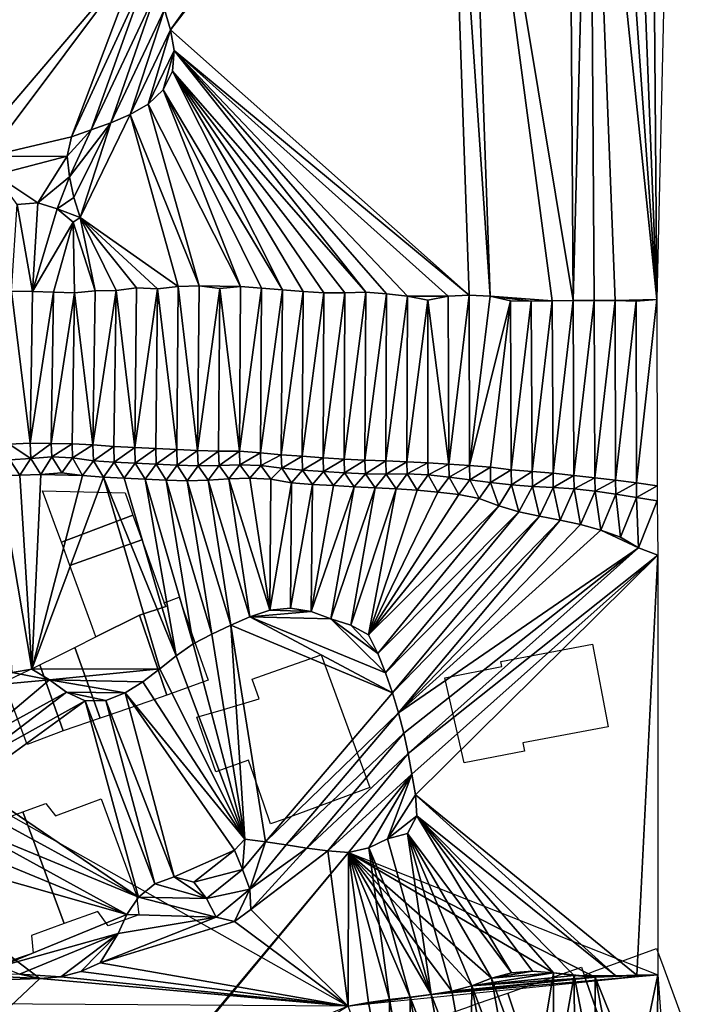
# Model space of a CAD drawing. Units: metres. Extents: x 115 to 1277, y 123 to 912.
# Drawn here: x 797 to 862, y 703 to 797 of the extents above; entities that cross this region are included whole.
import ezdxf

# ---------------------------------------------------------------- set-up
doc = ezdxf.new("R2010")
doc.units = ezdxf.units.M
doc.header["$MEASUREMENT"] = 0
doc.layers.add('EXISTENTE', color=7, linetype='Continuous', true_color=0xb8b8b8)
doc.layers.add('TERRENO', color=7, linetype='Continuous', true_color=0xf5f5f5)

msp = doc.modelspace()

# ---------------------------------------------------------------- linework, layer by layer
at = {"layer": 'EXISTENTE', "elevation": 170}
for points in [[(806.658, 751.589), (806.998, 750.619), (807.408, 749.469), (800.578, 746.899), (800.058, 748.329), (799.198, 750.669), (798.788, 751.799)], [(801.388, 744.679), (800.578, 746.899), (807.408, 749.469), (808.248, 747.119)], [(808.498, 746.429), (809.358, 743.999), (810.388, 741.109), (810.528, 740.739), (808.028, 739.909), (803.878, 737.849), (803.398, 739.189), (802.828, 740.739), (801.388, 744.679), (808.248, 747.119)], [(814.038, 735.249), (814.568, 733.719), (810.648, 732.279), (808.028, 739.909), (810.528, 740.739), (810.388, 741.109), (811.808, 741.639), (812.338, 740.109), (812.638, 739.249), (813.028, 738.129)], [(810.648, 732.279), (808.818, 731.649), (804.928, 730.319), (804.278, 730.099), (801.848, 736.839), (803.878, 737.849), (808.028, 739.909)], [(798.518, 735.189), (800.018, 735.929), (801.848, 736.839), (804.278, 730.099), (800.738, 728.889)], [(838.998, 725.839), (837.148, 733.939), (842.598, 735.019), (842.498, 735.499), (851.238, 737.169), (852.758, 729.259), (844.608, 727.749), (844.758, 726.959)], [(819.878, 721.889), (818.418, 726.089), (815.318, 724.989), (813.508, 730.189), (816.038, 730.919), (819.448, 731.929), (818.788, 733.819), (820.738, 734.509), (825.348, 736.139), (830.008, 723.489), (821.818, 720.469), (820.538, 719.999)], [(796.058, 734.009), (798.318, 735.089), (798.518, 735.189), (800.738, 728.889), (797.318, 727.569), (795.958, 731.229), (795.098, 733.559)], [(796.908, 721.159), (799.098, 721.959), (800.018, 720.779), (802.988, 721.889), (804.368, 722.409), (807.758, 713.199), (807.958, 711.339), (805.048, 710.279), (804.048, 711.659), (800.838, 710.489)], [(791.258, 715.549), (790.828, 716.779), (792.388, 718.009), (792.678, 718.119), (793.728, 718.499), (794.858, 718.909), (794.728, 720.359), (796.908, 721.159), (800.838, 710.489), (797.728, 709.349), (797.878, 707.659), (794.948, 706.689), (793.778, 708.339)], [(850.468, 705.589), (851.678, 706.039), (853.708, 706.779), (857.358, 708.129), (858.058, 706.229), (862.108, 695.219), (855.028, 692.609), (854.438, 694.219)], [(843.168, 703.869), (846.278, 704.959), (850.208, 706.329), (850.468, 705.589), (854.438, 694.219), (851.128, 693.059), (850.298, 693.969), (846.868, 692.779)], [(840.088, 702.799), (843.168, 703.869), (846.868, 692.779), (844.078, 691.799), (843.928, 690.869), (843.858, 690.369), (840.398, 689.089), (840.148, 689.819), (836.338, 700.159), (836.418, 700.189), (836.008, 701.369), (839.158, 702.469)]]:
    msp.add_lwpolyline(points, close=True, dxfattribs=at)
at = {"layer": 'TERRENO'}
for points in [[(857.402, 770.041, 196), (852.956, 832.111, 194), (854.923, 832.476, 194)], [(857.402, 770.041, 196), (854.923, 832.476, 194), (856.893, 832.819, 194)], [(858.86, 833.179, 194), (857.402, 770.041, 196), (856.893, 832.819, 194)], [(849.412, 769.937, 196), (839.369, 830.466, 194), (848.997, 831.775, 194)], [(850.99, 831.751, 194), (849.412, 769.937, 196), (848.997, 831.775, 194)], [(851.412, 769.959, 196), (849.412, 769.937, 196), (850.99, 831.751, 194)], [(857.402, 770.041, 196), (850.99, 831.751, 194), (852.956, 832.111, 194)], [(857.402, 770.041, 196), (853.412, 769.951, 196), (850.99, 831.751, 194)], [(853.412, 769.951, 196), (851.412, 769.959, 196), (850.99, 831.751, 194)], [(835.417, 829.943, 194), (811.002, 795.785, 194), (810.429, 797.699, 194)], [(839.482, 770.459, 196), (811.002, 795.785, 194), (837.411, 830.086, 194)], [(837.411, 830.086, 194), (811.002, 795.785, 194), (835.417, 829.943, 194)], [(841.479, 770.376, 196), (837.411, 830.086, 194), (839.369, 830.466, 194)], [(841.479, 770.376, 196), (839.482, 770.459, 196), (837.411, 830.086, 194)], [(849.412, 769.937, 196), (847.412, 769.918, 196), (839.369, 830.466, 194)], [(847.412, 769.918, 196), (841.479, 770.376, 196), (839.369, 830.466, 194)], [(808.216, 803.258, 194), (791.569, 783.682, 194), (793.722, 815.947, 194)], [(808.216, 803.258, 194), (793.559, 783.694, 194), (791.569, 783.682, 194)], [(808.216, 803.258, 194), (801.53, 785.572, 194), (793.559, 783.694, 194)], [(808.813, 801.355, 194), (801.53, 785.572, 194), (808.216, 803.258, 194)], [(808.813, 801.355, 194), (803.408, 786.244, 194), (801.53, 785.572, 194)], [(809.68, 799.553, 194), (803.408, 786.244, 194), (808.813, 801.355, 194)], [(809.68, 799.553, 194), (805.299, 786.893, 194), (803.408, 786.244, 194)], [(810.429, 797.699, 194), (805.299, 786.893, 194), (809.68, 799.553, 194)], [(810.429, 797.699, 194), (807.136, 787.68, 194), (805.299, 786.893, 194)], [(811.002, 795.785, 194), (807.136, 787.68, 194), (810.429, 797.699, 194)], [(811.002, 795.785, 194), (808.851, 788.697, 194), (807.136, 787.68, 194)], [(811.321, 793.813, 194), (808.851, 788.697, 194), (811.002, 795.785, 194)], [(839.482, 770.459, 196), (811.321, 793.813, 194), (811.002, 795.785, 194)], [(811.321, 793.813, 194), (810.296, 790.058, 194), (808.851, 788.697, 194)], [(811.321, 793.813, 194), (811.169, 791.83, 194), (810.296, 790.058, 194)], [(829.614, 770.732, 196), (811.169, 791.83, 194), (811.321, 793.813, 194)], [(839.482, 770.459, 196), (837.485, 770.373, 196), (811.321, 793.813, 194)], [(837.485, 770.373, 196), (833.594, 770.348, 196), (811.321, 793.813, 194)], [(833.594, 770.348, 196), (831.607, 770.573, 196), (811.321, 793.813, 194)], [(831.607, 770.573, 196), (829.614, 770.732, 196), (811.321, 793.813, 194)], [(821.657, 770.98, 196), (810.296, 790.058, 194), (811.169, 791.83, 194)], [(829.614, 770.732, 196), (827.624, 770.679, 196), (811.169, 791.83, 194)], [(827.624, 770.679, 196), (825.624, 770.671, 196), (811.169, 791.83, 194)], [(825.624, 770.671, 196), (823.645, 770.809, 196), (811.169, 791.83, 194)], [(823.645, 770.809, 196), (821.657, 770.98, 196), (811.169, 791.83, 194)], [(817.668, 771.269, 196), (808.851, 788.697, 194), (810.296, 790.058, 194)], [(821.657, 770.98, 196), (819.664, 771.136, 196), (810.296, 790.058, 194)], [(819.664, 771.136, 196), (817.668, 771.269, 196), (810.296, 790.058, 194)], [(813.721, 771.359, 196), (807.136, 787.68, 194), (808.851, 788.697, 194)], [(817.668, 771.269, 196), (813.721, 771.359, 196), (808.851, 788.697, 194)], [(811.723, 771.3, 196), (802.353, 777.878, 194), (807.136, 787.68, 194)], [(807.136, 787.68, 194), (802.353, 777.878, 194), (805.299, 786.893, 194)], [(813.721, 771.359, 196), (811.723, 771.3, 196), (807.136, 787.68, 194)], [(805.299, 786.893, 194), (801.343, 781.742, 194), (803.408, 786.244, 194)], [(805.299, 786.893, 194), (801.752, 779.786, 194), (801.343, 781.742, 194)], [(805.299, 786.893, 194), (802.353, 777.878, 194), (801.752, 779.786, 194)], [(801.53, 785.572, 194), (801.129, 783.729, 194), (793.559, 783.694, 194)], [(803.408, 786.244, 194), (801.129, 783.729, 194), (801.53, 785.572, 194)], [(803.408, 786.244, 194), (801.343, 781.742, 194), (801.129, 783.729, 194)], [(801.129, 783.729, 194), (794.282, 781.952, 194), (793.559, 783.694, 194)], [(801.129, 783.729, 194), (798.342, 779.281, 194), (794.282, 781.952, 194)], [(801.343, 781.742, 194), (798.342, 779.281, 194), (801.129, 783.729, 194)], [(798.342, 779.281, 194), (796.353, 779.111, 194), (794.282, 781.952, 194)], [(801.343, 781.742, 194), (800.161, 778.703, 194), (798.342, 779.281, 194)], [(801.752, 779.786, 194), (800.161, 778.703, 194), (801.343, 781.742, 194)], [(802.353, 777.878, 194), (800.161, 778.703, 194), (801.752, 779.786, 194)], [(797.83, 770.801, 196), (795.832, 770.849, 196), (796.353, 779.111, 194)], [(798.342, 779.281, 194), (797.83, 770.801, 196), (796.353, 779.111, 194)], [(800.161, 778.703, 194), (797.83, 770.801, 196), (798.342, 779.281, 194)], [(801.689, 777.412, 194), (797.83, 770.801, 196), (800.161, 778.703, 194)], [(802.353, 777.878, 194), (801.689, 777.412, 194), (800.161, 778.703, 194)], [(801.689, 777.412, 194), (799.829, 770.735, 196), (797.83, 770.801, 196)], [(801.827, 770.679, 196), (799.829, 770.735, 196), (801.689, 777.412, 194)], [(803.809, 770.86, 196), (801.689, 777.412, 194), (802.353, 777.878, 194)], [(803.809, 770.86, 196), (801.827, 770.679, 196), (801.689, 777.412, 194)], [(811.723, 771.3, 196), (809.736, 771.077, 196), (802.353, 777.878, 194)], [(809.736, 771.077, 196), (807.749, 771.17, 196), (802.353, 777.878, 194)], [(807.749, 771.17, 196), (805.808, 770.907, 196), (802.353, 777.878, 194)], [(805.808, 770.907, 196), (803.809, 770.86, 196), (802.353, 777.878, 194)], [(813.721, 771.359, 196), (813.575, 755.637, 198), (811.723, 771.3, 196)], [(815.697, 771.089, 196), (813.575, 755.637, 198), (813.721, 771.359, 196)], [(817.668, 771.269, 196), (815.697, 771.089, 196), (813.721, 771.359, 196)], [(797.595, 756.324, 198), (795.597, 756.252, 198), (795.832, 770.849, 196)], [(797.83, 770.801, 196), (797.595, 756.324, 198), (795.832, 770.849, 196)], [(799.829, 770.735, 196), (797.595, 756.324, 198), (797.83, 770.801, 196)], [(799.829, 770.735, 196), (799.595, 756.314, 198), (797.595, 756.324, 198)], [(801.827, 770.679, 196), (799.595, 756.314, 198), (799.829, 770.735, 196)], [(801.827, 770.679, 196), (801.595, 756.282, 198), (799.595, 756.314, 198)], [(803.591, 756.177, 198), (801.595, 756.282, 198), (801.827, 770.679, 196)], [(803.809, 770.86, 196), (803.591, 756.177, 198), (801.827, 770.679, 196)], [(805.808, 770.907, 196), (803.591, 756.177, 198), (803.809, 770.86, 196)], [(805.808, 770.907, 196), (805.584, 756.019, 198), (803.591, 756.177, 198)], [(807.582, 755.926, 198), (805.584, 756.019, 198), (805.808, 770.907, 196)], [(807.749, 771.17, 196), (807.582, 755.926, 198), (805.808, 770.907, 196)], [(809.736, 771.077, 196), (807.582, 755.926, 198), (807.749, 771.17, 196)], [(809.736, 771.077, 196), (809.579, 755.825, 198), (807.582, 755.926, 198)], [(811.577, 755.724, 198), (809.579, 755.825, 198), (809.736, 771.077, 196)], [(811.723, 771.3, 196), (811.577, 755.724, 198), (809.736, 771.077, 196)], [(813.575, 755.637, 198), (811.577, 755.724, 198), (811.723, 771.3, 196)], [(815.697, 771.089, 196), (815.574, 755.568, 198), (813.575, 755.637, 198)], [(817.573, 755.566, 198), (815.574, 755.568, 198), (815.697, 771.089, 196)], [(817.668, 771.269, 196), (817.573, 755.566, 198), (815.697, 771.089, 196)], [(819.664, 771.136, 196), (817.573, 755.566, 198), (817.668, 771.269, 196)], [(819.664, 771.136, 196), (819.566, 755.421, 198), (817.573, 755.566, 198)], [(821.657, 770.98, 196), (819.566, 755.421, 198), (819.664, 771.136, 196)], [(821.657, 770.98, 196), (821.557, 755.238, 198), (819.566, 755.421, 198)], [(823.645, 770.809, 196), (821.557, 755.238, 198), (821.657, 770.98, 196)], [(823.645, 770.809, 196), (823.552, 755.085, 198), (821.557, 755.238, 198)], [(825.624, 770.671, 196), (823.552, 755.085, 198), (823.645, 770.809, 196)], [(825.624, 770.671, 196), (825.545, 754.928, 198), (823.552, 755.085, 198)], [(827.624, 770.679, 196), (825.545, 754.928, 198), (825.624, 770.671, 196)], [(827.624, 770.679, 196), (827.541, 754.794, 198), (825.545, 754.928, 198)], [(829.614, 770.732, 196), (827.541, 754.794, 198), (827.624, 770.679, 196)], [(829.614, 770.732, 196), (829.538, 754.699, 198), (827.541, 754.794, 198)], [(831.607, 770.573, 196), (829.538, 754.699, 198), (829.614, 770.732, 196)], [(831.607, 770.573, 196), (831.538, 754.648, 198), (829.538, 754.699, 198)], [(833.594, 770.348, 196), (831.538, 754.648, 198), (831.607, 770.573, 196)], [(839.482, 770.459, 196), (837.529, 754.331, 198), (837.485, 770.373, 196)], [(839.525, 754.199, 198), (837.529, 754.331, 198), (839.482, 770.459, 196)], [(841.479, 770.376, 196), (839.525, 754.199, 198), (839.482, 770.459, 196)], [(843.42, 769.916, 196), (839.525, 754.199, 198), (841.479, 770.376, 196)], [(847.412, 769.918, 196), (845.413, 769.892, 196), (841.479, 770.376, 196)], [(845.413, 769.892, 196), (843.42, 769.916, 196), (841.479, 770.376, 196)], [(833.594, 770.348, 196), (833.535, 754.554, 198), (831.538, 754.648, 198)], [(835.531, 769.965, 196), (833.535, 754.554, 198), (833.594, 770.348, 196)], [(835.532, 754.446, 198), (833.535, 754.554, 198), (835.531, 769.965, 196)], [(837.485, 770.373, 196), (835.531, 769.965, 196), (833.594, 770.348, 196)], [(837.529, 754.331, 198), (835.531, 769.965, 196), (837.485, 770.373, 196)], [(837.529, 754.331, 198), (835.532, 754.446, 198), (835.531, 769.965, 196)], [(843.42, 769.916, 196), (841.517, 754.031, 198), (839.525, 754.199, 198)], [(843.503, 753.791, 198), (841.517, 754.031, 198), (843.42, 769.916, 196)], [(845.413, 769.892, 196), (843.503, 753.791, 198), (843.42, 769.916, 196)], [(845.498, 753.648, 198), (843.503, 753.791, 198), (845.413, 769.892, 196)], [(847.412, 769.918, 196), (845.498, 753.648, 198), (845.413, 769.892, 196)], [(847.489, 753.465, 198), (845.498, 753.648, 198), (847.412, 769.918, 196)], [(849.412, 769.937, 196), (847.489, 753.465, 198), (847.412, 769.918, 196)], [(849.478, 753.254, 198), (847.489, 753.465, 198), (849.412, 769.937, 196)], [(851.412, 769.959, 196), (849.478, 753.254, 198), (849.412, 769.937, 196)], [(851.466, 753.037, 198), (849.478, 753.254, 198), (851.412, 769.959, 196)], [(853.412, 769.951, 196), (851.466, 753.037, 198), (851.412, 769.959, 196)], [(853.453, 752.805, 198), (851.466, 753.037, 198), (853.412, 769.951, 196)], [(857.402, 770.041, 196), (855.41, 769.879, 196), (853.412, 769.951, 196)], [(855.41, 769.879, 196), (853.453, 752.805, 198), (853.412, 769.951, 196)], [(855.436, 752.549, 198), (853.453, 752.805, 198), (855.41, 769.879, 196)], [(857.402, 770.041, 196), (855.436, 752.549, 198), (855.41, 769.879, 196)], [(857.418, 752.279, 198), (855.436, 752.549, 198), (857.402, 770.041, 196)], [(827.923, 702.618, 204), (798.528, 705.256, 204), (726.659, 759.795, 196)], [(798.528, 705.256, 204), (785.205, 705.925, 204), (726.659, 759.795, 196)], [(797.661, 754.861, 200), (795.597, 756.252, 198), (797.595, 756.324, 198)], [(799.595, 756.314, 198), (797.661, 754.861, 200), (797.595, 756.324, 198)], [(799.651, 755.028, 200), (797.661, 754.861, 200), (799.595, 756.314, 198)], [(801.595, 756.282, 198), (799.651, 755.028, 200), (799.595, 756.314, 198)], [(797.661, 754.861, 200), (795.665, 754.744, 200), (795.597, 756.252, 198)], [(801.648, 754.93, 200), (799.651, 755.028, 200), (801.595, 756.282, 198)], [(803.591, 756.177, 198), (801.648, 754.93, 200), (801.595, 756.282, 198)], [(803.627, 754.649, 200), (801.648, 754.93, 200), (803.591, 756.177, 198)], [(805.584, 756.019, 198), (803.627, 754.649, 200), (803.591, 756.177, 198)], [(805.623, 754.522, 200), (803.627, 754.649, 200), (805.584, 756.019, 198)], [(807.582, 755.926, 198), (805.623, 754.522, 200), (805.584, 756.019, 198)], [(807.621, 754.427, 200), (805.623, 754.522, 200), (807.582, 755.926, 198)], [(809.579, 755.825, 198), (807.621, 754.427, 200), (807.582, 755.926, 198)], [(809.619, 754.334, 200), (807.621, 754.427, 200), (809.579, 755.825, 198)], [(811.577, 755.724, 198), (809.619, 754.334, 200), (809.579, 755.825, 198)], [(811.616, 754.239, 200), (809.619, 754.334, 200), (811.577, 755.724, 198)], [(813.575, 755.637, 198), (811.616, 754.239, 200), (811.577, 755.724, 198)], [(813.616, 754.188, 200), (811.616, 754.239, 200), (813.575, 755.637, 198)], [(815.574, 755.568, 198), (813.616, 754.188, 200), (813.575, 755.637, 198)], [(815.615, 754.194, 200), (813.616, 754.188, 200), (815.574, 755.568, 198)], [(817.573, 755.566, 198), (815.615, 754.194, 200), (815.574, 755.568, 198)], [(817.614, 754.262, 200), (815.615, 754.194, 200), (817.573, 755.566, 198)], [(819.566, 755.421, 198), (817.614, 754.262, 200), (817.573, 755.566, 198)], [(819.612, 754.199, 200), (817.614, 754.262, 200), (819.566, 755.421, 198)], [(821.557, 755.238, 198), (819.612, 754.199, 200), (819.566, 755.421, 198)], [(796.616, 753.274, 202), (794.617, 753.247, 202), (795.665, 754.744, 200)], [(797.661, 754.861, 200), (796.616, 753.274, 202), (795.665, 754.744, 200)], [(798.615, 753.35, 202), (796.616, 753.274, 202), (797.661, 754.861, 200)], [(799.651, 755.028, 200), (798.615, 753.35, 202), (797.661, 754.861, 200)], [(800.605, 753.513, 202), (798.615, 753.35, 202), (799.651, 755.028, 200)], [(801.648, 754.93, 200), (800.605, 753.513, 202), (799.651, 755.028, 200)], [(802.585, 753.239, 202), (800.605, 753.513, 202), (801.648, 754.93, 200)], [(803.627, 754.649, 200), (802.585, 753.239, 202), (801.648, 754.93, 200)], [(804.579, 753.09, 202), (802.585, 753.239, 202), (803.627, 754.649, 200)], [(805.623, 754.522, 200), (804.579, 753.09, 202), (803.627, 754.649, 200)], [(806.576, 752.981, 202), (804.579, 753.09, 202), (805.623, 754.522, 200)], [(807.621, 754.427, 200), (806.576, 752.981, 202), (805.623, 754.522, 200)], [(808.574, 752.889, 202), (806.576, 752.981, 202), (807.621, 754.427, 200)], [(809.619, 754.334, 200), (808.574, 752.889, 202), (807.621, 754.427, 200)], [(821.595, 753.94, 200), (819.612, 754.199, 200), (821.557, 755.238, 198)], [(823.552, 755.085, 198), (821.595, 753.94, 200), (821.557, 755.238, 198)], [(823.587, 753.768, 200), (821.595, 753.94, 200), (823.552, 755.085, 198)], [(825.545, 754.928, 198), (823.587, 753.768, 200), (823.552, 755.085, 198)], [(825.582, 753.63, 200), (823.587, 753.768, 200), (825.545, 754.928, 198)], [(827.541, 754.794, 198), (825.582, 753.63, 200), (825.545, 754.928, 198)], [(827.579, 753.508, 200), (825.582, 753.63, 200), (827.541, 754.794, 198)], [(829.538, 754.699, 198), (827.579, 753.508, 200), (827.541, 754.794, 198)], [(829.577, 753.418, 200), (827.579, 753.508, 200), (829.538, 754.699, 198)], [(831.538, 754.648, 198), (829.577, 753.418, 200), (829.538, 754.699, 198)], [(831.576, 753.379, 200), (829.577, 753.418, 200), (831.538, 754.648, 198)], [(833.535, 754.554, 198), (831.576, 753.379, 200), (831.538, 754.648, 198)], [(833.576, 753.395, 200), (831.576, 753.379, 200), (833.535, 754.554, 198)], [(835.532, 754.446, 198), (833.576, 753.395, 200), (833.535, 754.554, 198)], [(835.573, 753.299, 200), (833.576, 753.395, 200), (835.532, 754.446, 198)], [(837.529, 754.331, 198), (835.573, 753.299, 200), (835.532, 754.446, 198)], [(802.585, 753.239, 202), (798.615, 753.35, 202), (800.605, 753.513, 202)], [(810.572, 752.805, 202), (808.574, 752.889, 202), (809.619, 754.334, 200)], [(811.616, 754.239, 200), (810.572, 752.805, 202), (809.619, 754.334, 200)], [(812.571, 752.749, 202), (810.572, 752.805, 202), (811.616, 754.239, 200)], [(813.616, 754.188, 200), (812.571, 752.749, 202), (811.616, 754.239, 200)], [(814.57, 752.811, 202), (812.571, 752.749, 202), (813.616, 754.188, 200)], [(815.615, 754.194, 200), (814.57, 752.811, 202), (813.616, 754.188, 200)], [(816.567, 752.918, 202), (814.57, 752.811, 202), (815.615, 754.194, 200)], [(817.614, 754.262, 200), (816.567, 752.918, 202), (815.615, 754.194, 200)], [(818.566, 752.984, 202), (816.567, 752.918, 202), (817.614, 754.262, 200)], [(819.612, 754.199, 200), (818.566, 752.984, 202), (817.614, 754.262, 200)], [(820.562, 752.887, 202), (818.566, 752.984, 202), (819.612, 754.199, 200)], [(821.595, 753.94, 200), (820.562, 752.887, 202), (819.612, 754.199, 200)], [(822.534, 752.554, 202), (820.562, 752.887, 202), (821.595, 753.94, 200)], [(823.587, 753.768, 200), (822.534, 752.554, 202), (821.595, 753.94, 200)], [(824.527, 752.397, 202), (822.534, 752.554, 202), (823.587, 753.768, 200)], [(825.582, 753.63, 200), (824.527, 752.397, 202), (823.587, 753.768, 200)], [(826.524, 752.282, 202), (824.527, 752.397, 202), (825.582, 753.63, 200)], [(827.579, 753.508, 200), (826.524, 752.282, 202), (825.582, 753.63, 200)], [(828.521, 752.18, 202), (826.524, 752.282, 202), (827.579, 753.508, 200)], [(829.577, 753.418, 200), (828.521, 752.18, 202), (827.579, 753.508, 200)], [(837.563, 753.1, 200), (835.573, 753.299, 200), (837.529, 754.331, 198)], [(839.525, 754.199, 198), (837.563, 753.1, 200), (837.529, 754.331, 198)], [(839.547, 752.848, 200), (837.563, 753.1, 200), (839.525, 754.199, 198)], [(841.517, 754.031, 198), (839.547, 752.848, 200), (839.525, 754.199, 198)], [(841.529, 752.583, 200), (839.547, 752.848, 200), (841.517, 754.031, 198)], [(843.503, 753.791, 198), (841.529, 752.583, 200), (841.517, 754.031, 198)], [(843.516, 752.351, 200), (841.529, 752.583, 200), (843.503, 753.791, 198)], [(845.498, 753.648, 198), (843.516, 752.351, 200), (843.503, 753.791, 198)], [(845.509, 752.191, 200), (843.516, 752.351, 200), (845.498, 753.648, 198)], [(847.489, 753.465, 198), (845.509, 752.191, 200), (845.498, 753.648, 198)], [(847.507, 752.107, 200), (845.509, 752.191, 200), (847.489, 753.465, 198)], [(849.478, 753.254, 198), (847.507, 752.107, 200), (847.489, 753.465, 198)], [(797.745, 734.778, 204), (794.617, 753.247, 202), (796.616, 753.274, 202)], [(797.745, 734.778, 204), (795.867, 734.445, 204), (794.617, 753.247, 202)], [(798.615, 753.35, 202), (797.745, 734.778, 204), (796.616, 753.274, 202)], [(802.585, 753.239, 202), (797.745, 734.778, 204), (798.615, 753.35, 202)], [(804.579, 753.09, 202), (797.745, 734.778, 204), (802.585, 753.239, 202)], [(809.953, 734.789, 204), (797.745, 734.778, 204), (804.579, 753.09, 202)], [(811.518, 736.034, 204), (804.579, 753.09, 202), (806.576, 752.981, 202)], [(811.518, 736.034, 204), (809.953, 734.789, 204), (804.579, 753.09, 202)], [(811.518, 736.034, 204), (806.576, 752.981, 202), (808.574, 752.889, 202)], [(813.153, 737.185, 204), (808.574, 752.889, 202), (810.572, 752.805, 202)], [(813.153, 737.185, 204), (811.518, 736.034, 204), (808.574, 752.889, 202)], [(814.922, 738.117, 204), (810.572, 752.805, 202), (812.571, 752.749, 202)], [(814.922, 738.117, 204), (813.153, 737.185, 204), (810.572, 752.805, 202)], [(816.728, 738.975, 204), (812.571, 752.749, 202), (814.57, 752.811, 202)], [(816.728, 738.975, 204), (814.922, 738.117, 204), (812.571, 752.749, 202)], [(818.566, 739.764, 204), (814.57, 752.811, 202), (816.567, 752.918, 202)], [(818.566, 739.764, 204), (816.728, 738.975, 204), (814.57, 752.811, 202)], [(820.464, 740.39, 204), (816.567, 752.918, 202), (818.566, 752.984, 202)], [(820.464, 740.39, 204), (818.566, 739.764, 204), (816.567, 752.918, 202)], [(820.562, 752.887, 202), (820.464, 740.39, 204), (818.566, 752.984, 202)], [(822.534, 752.554, 202), (820.464, 740.39, 204), (820.562, 752.887, 202)], [(822.534, 752.554, 202), (822.445, 740.597, 204), (820.464, 740.39, 204)], [(824.527, 752.397, 202), (822.445, 740.597, 204), (822.534, 752.554, 202)], [(830.518, 752.074, 202), (828.521, 752.18, 202), (829.577, 753.418, 200)], [(831.576, 753.379, 200), (830.518, 752.074, 202), (829.577, 753.418, 200)], [(832.516, 751.982, 202), (830.518, 752.074, 202), (831.576, 753.379, 200)], [(833.576, 753.395, 200), (832.516, 751.982, 202), (831.576, 753.379, 200)], [(834.511, 751.847, 202), (832.516, 751.982, 202), (833.576, 753.395, 200)], [(835.573, 753.299, 200), (834.511, 751.847, 202), (833.576, 753.395, 200)], [(836.502, 751.661, 202), (834.511, 751.847, 202), (835.573, 753.299, 200)], [(837.563, 753.1, 200), (836.502, 751.661, 202), (835.573, 753.299, 200)], [(838.491, 751.451, 202), (836.502, 751.661, 202), (837.563, 753.1, 200)], [(839.547, 752.848, 200), (838.491, 751.451, 202), (837.563, 753.1, 200)], [(840.434, 751.046, 202), (838.491, 751.451, 202), (839.547, 752.848, 200)], [(841.529, 752.583, 200), (840.434, 751.046, 202), (839.547, 752.848, 200)], [(842.316, 750.37, 202), (840.434, 751.046, 202), (841.529, 752.583, 200)], [(843.516, 752.351, 200), (842.316, 750.37, 202), (841.529, 752.583, 200)], [(849.503, 751.979, 200), (847.507, 752.107, 200), (849.478, 753.254, 198)], [(851.466, 753.037, 198), (849.503, 751.979, 200), (849.478, 753.254, 198)], [(851.49, 751.757, 200), (849.503, 751.979, 200), (851.466, 753.037, 198)], [(853.453, 752.805, 198), (851.49, 751.757, 200), (851.466, 753.037, 198)], [(853.469, 751.469, 200), (851.49, 751.757, 200), (853.453, 752.805, 198)], [(855.436, 752.549, 198), (853.469, 751.469, 200), (853.453, 752.805, 198)], [(855.444, 751.153, 200), (853.469, 751.469, 200), (855.436, 752.549, 198)], [(857.418, 752.279, 198), (855.444, 751.153, 200), (855.436, 752.549, 198)], [(824.527, 752.397, 202), (824.41, 740.279, 204), (822.445, 740.597, 204)], [(826.524, 752.282, 202), (824.41, 740.279, 204), (824.527, 752.397, 202)], [(828.521, 752.18, 202), (824.41, 740.279, 204), (826.524, 752.282, 202)], [(828.521, 752.18, 202), (826.285, 739.586, 204), (824.41, 740.279, 204)], [(830.518, 752.074, 202), (826.285, 739.586, 204), (828.521, 752.18, 202)], [(830.518, 752.074, 202), (828.183, 738.966, 204), (826.285, 739.586, 204)], [(832.516, 751.982, 202), (828.183, 738.966, 204), (830.518, 752.074, 202)], [(832.516, 751.982, 202), (829.887, 738.055, 204), (828.183, 738.966, 204)], [(834.511, 751.847, 202), (829.887, 738.055, 204), (832.516, 751.982, 202)], [(836.502, 751.661, 202), (829.887, 738.055, 204), (834.511, 751.847, 202)], [(838.491, 751.451, 202), (829.887, 738.055, 204), (836.502, 751.661, 202)], [(844.227, 749.781, 202), (842.316, 750.37, 202), (843.516, 752.351, 200)], [(845.509, 752.191, 200), (844.227, 749.781, 202), (843.516, 752.351, 200)], [(846.185, 749.375, 202), (844.227, 749.781, 202), (845.509, 752.191, 200)], [(847.507, 752.107, 200), (846.185, 749.375, 202), (845.509, 752.191, 200)], [(848.149, 749, 202), (846.185, 749.375, 202), (847.507, 752.107, 200)], [(849.503, 751.979, 200), (848.149, 749, 202), (847.507, 752.107, 200)], [(850.1, 748.562, 202), (848.149, 749, 202), (849.503, 751.979, 200)], [(851.49, 751.757, 200), (850.1, 748.562, 202), (849.503, 751.979, 200)], [(852.032, 748.044, 202), (850.1, 748.562, 202), (851.49, 751.757, 200)], [(853.469, 751.469, 200), (852.032, 748.044, 202), (851.49, 751.757, 200)], [(857.419, 750.838, 200), (855.444, 751.153, 200), (857.418, 752.279, 198)], [(840.434, 751.046, 202), (829.887, 738.055, 204), (838.491, 751.451, 202)], [(842.316, 750.37, 202), (829.887, 738.055, 204), (840.434, 751.046, 202)], [(853.907, 747.355, 202), (852.032, 748.044, 202), (853.469, 751.469, 200)], [(855.444, 751.153, 200), (853.907, 747.355, 202), (853.469, 751.469, 200)], [(855.636, 746.355, 202), (853.907, 747.355, 202), (855.444, 751.153, 200)], [(857.419, 750.838, 200), (855.636, 746.355, 202), (855.444, 751.153, 200)], [(857.474, 745.639, 202), (855.636, 746.355, 202), (857.419, 750.838, 200)], [(842.316, 750.37, 202), (830.78, 736.271, 204), (829.887, 738.055, 204)], [(844.227, 749.781, 202), (830.78, 736.271, 204), (842.316, 750.37, 202)], [(844.227, 749.781, 202), (831.502, 734.406, 204), (830.78, 736.271, 204)], [(846.185, 749.375, 202), (831.502, 734.406, 204), (844.227, 749.781, 202)], [(846.185, 749.375, 202), (832.157, 732.516, 204), (831.502, 734.406, 204)], [(848.149, 749, 202), (832.157, 732.516, 204), (846.185, 749.375, 202)], [(848.149, 749, 202), (832.752, 730.607, 204), (832.157, 732.516, 204)], [(850.1, 748.562, 202), (832.752, 730.607, 204), (848.149, 749, 202)], [(852.032, 748.044, 202), (832.752, 730.607, 204), (850.1, 748.562, 202)], [(855.636, 746.355, 202), (832.752, 730.607, 204), (852.032, 748.044, 202)], [(855.636, 746.355, 202), (852.032, 748.044, 202), (853.907, 747.355, 202)], [(855.636, 746.355, 202), (833.26, 728.673, 204), (832.752, 730.607, 204)], [(855.636, 746.355, 202), (833.663, 726.714, 204), (833.26, 728.673, 204)], [(857.474, 745.639, 202), (833.663, 726.714, 204), (855.636, 746.355, 202)], [(857.474, 745.639, 202), (834.007, 724.744, 204), (833.663, 726.714, 204)], [(857.474, 745.639, 202), (834.351, 722.774, 204), (834.007, 724.744, 204)], [(857.474, 745.639, 202), (855.478, 705.562, 204), (834.351, 722.774, 204)], [(857.474, 745.639, 202), (857.471, 705.591, 204), (855.478, 705.562, 204)], [(824.41, 740.279, 204), (818.566, 739.764, 204), (820.464, 740.39, 204)], [(824.41, 740.279, 204), (820.464, 740.39, 204), (822.445, 740.597, 204)], [(832.157, 732.516, 204), (816.728, 738.975, 204), (818.566, 739.764, 204)], [(826.285, 739.586, 204), (818.566, 739.764, 204), (824.41, 740.279, 204)], [(832.157, 732.516, 204), (818.566, 739.764, 204), (831.502, 734.406, 204)], [(831.502, 734.406, 204), (818.566, 739.764, 204), (826.285, 739.586, 204)], [(831.502, 734.406, 204), (826.285, 739.586, 204), (830.78, 736.271, 204)], [(830.78, 736.271, 204), (826.285, 739.586, 204), (828.183, 738.966, 204)], [(818.072, 718.565, 204), (814.922, 738.117, 204), (816.728, 738.975, 204)], [(832.157, 732.516, 204), (820.055, 718.305, 204), (816.728, 738.975, 204)], [(820.055, 718.305, 204), (818.072, 718.565, 204), (816.728, 738.975, 204)], [(830.78, 736.271, 204), (828.183, 738.966, 204), (829.887, 738.055, 204)], [(818.072, 718.565, 204), (813.153, 737.185, 204), (814.922, 738.117, 204)], [(818.072, 718.565, 204), (811.518, 736.034, 204), (813.153, 737.185, 204)], [(818.072, 718.565, 204), (809.953, 734.789, 204), (811.518, 736.034, 204)], [(799.437, 733.741, 204), (795.867, 734.445, 204), (797.745, 734.778, 204)], [(809.953, 734.789, 204), (799.437, 733.741, 204), (797.745, 734.778, 204)], [(809.953, 734.789, 204), (808.362, 733.579, 204), (799.437, 733.741, 204)], [(818.072, 718.565, 204), (808.362, 733.579, 204), (809.953, 734.789, 204)], [(801.052, 732.562, 204), (792.417, 727.842, 204), (799.437, 733.741, 204)], [(799.437, 733.741, 204), (792.417, 727.842, 204), (794.243, 733.279, 204)], [(799.437, 733.741, 204), (794.243, 733.279, 204), (795.867, 734.445, 204)], [(808.362, 733.579, 204), (806.673, 732.513, 204), (799.437, 733.741, 204)], [(806.673, 732.513, 204), (801.052, 732.562, 204), (799.437, 733.741, 204)], [(818.072, 718.565, 204), (806.673, 732.513, 204), (808.362, 733.579, 204)], [(802.859, 731.743, 204), (792.255, 725.851, 204), (801.052, 732.562, 204)], [(801.052, 732.562, 204), (792.255, 725.851, 204), (792.417, 727.842, 204)], [(806.673, 732.513, 204), (804.827, 731.778, 204), (801.052, 732.562, 204)], [(804.827, 731.778, 204), (802.859, 731.743, 204), (801.052, 732.562, 204)], [(811.342, 714.952, 204), (804.827, 731.778, 204), (806.673, 732.513, 204)], [(818.072, 718.565, 204), (817.083, 717.503, 204), (806.673, 732.513, 204)], [(817.083, 717.503, 204), (811.342, 714.952, 204), (806.673, 732.513, 204)], [(832.752, 730.607, 204), (820.055, 718.305, 204), (832.157, 732.516, 204)], [(807.945, 713.01, 204), (791.957, 723.873, 204), (802.859, 731.743, 204)], [(802.859, 731.743, 204), (791.957, 723.873, 204), (792.255, 725.851, 204)], [(809.479, 714.274, 204), (802.859, 731.743, 204), (804.827, 731.778, 204)], [(809.479, 714.274, 204), (807.945, 713.01, 204), (802.859, 731.743, 204)], [(811.342, 714.952, 204), (809.479, 714.274, 204), (804.827, 731.778, 204)], [(832.752, 730.607, 204), (822.032, 718.001, 204), (820.055, 718.305, 204)], [(833.26, 728.673, 204), (822.032, 718.001, 204), (832.752, 730.607, 204)], [(833.26, 728.673, 204), (824.009, 717.698, 204), (822.032, 718.001, 204)], [(833.663, 726.714, 204), (824.009, 717.698, 204), (833.26, 728.673, 204)], [(833.663, 726.714, 204), (825.991, 717.431, 204), (824.009, 717.698, 204)], [(834.007, 724.744, 204), (825.991, 717.431, 204), (833.663, 726.714, 204)], [(834.007, 724.744, 204), (827.984, 717.285, 204), (825.991, 717.431, 204)], [(834.007, 724.744, 204), (829.898, 717.727, 204), (827.984, 717.285, 204)], [(834.007, 724.744, 204), (831.691, 718.567, 204), (829.898, 717.727, 204)], [(834.351, 722.774, 204), (831.691, 718.567, 204), (834.007, 724.744, 204)], [(807.945, 713.01, 204), (791.591, 721.907, 204), (791.957, 723.873, 204)], [(834.493, 720.783, 204), (831.691, 718.567, 204), (834.351, 722.774, 204)], [(855.478, 705.562, 204), (853.483, 705.511, 204), (834.351, 722.774, 204)], [(853.483, 705.511, 204), (834.493, 720.783, 204), (834.351, 722.774, 204)], [(807.945, 713.01, 204), (791.168, 719.953, 204), (791.591, 721.907, 204)], [(834.493, 720.783, 204), (833.605, 719.099, 204), (831.691, 718.567, 204)], [(843.532, 705.802, 204), (833.605, 719.099, 204), (834.493, 720.783, 204)], [(853.483, 705.511, 204), (849.5, 705.527, 204), (834.493, 720.783, 204)], [(849.5, 705.527, 204), (847.517, 705.789, 204), (834.493, 720.783, 204)], [(847.517, 705.789, 204), (845.524, 705.946, 204), (834.493, 720.783, 204)], [(845.524, 705.946, 204), (843.532, 705.802, 204), (834.493, 720.783, 204)], [(806.82, 711.366, 204), (790.682, 718.013, 204), (791.168, 719.953, 204)], [(807.945, 713.01, 204), (806.82, 711.366, 204), (791.168, 719.953, 204)], [(835.842, 703.736, 204), (831.691, 718.567, 204), (833.605, 719.099, 204)], [(843.532, 705.802, 204), (841.605, 705.278, 204), (833.605, 719.099, 204)], [(841.605, 705.278, 204), (839.741, 704.555, 204), (833.605, 719.099, 204)], [(839.741, 704.555, 204), (837.818, 704.044, 204), (833.605, 719.099, 204)], [(837.818, 704.044, 204), (835.842, 703.736, 204), (833.605, 719.099, 204)], [(806.82, 711.366, 204), (790.112, 716.097, 204), (790.682, 718.013, 204)], [(818.072, 718.565, 204), (817.841, 715.652, 204), (817.083, 717.503, 204)], [(820.055, 718.305, 204), (817.841, 715.652, 204), (818.072, 718.565, 204)], [(820.055, 718.305, 204), (818.571, 713.791, 204), (817.841, 715.652, 204)], [(822.032, 718.001, 204), (818.571, 713.791, 204), (820.055, 718.305, 204)], [(824.009, 717.698, 204), (818.571, 713.791, 204), (822.032, 718.001, 204)], [(835.842, 703.736, 204), (829.898, 717.727, 204), (831.691, 718.567, 204)], [(827.984, 717.285, 204), (809.576, 695.112, 204), (808.207, 693.656, 204)], [(827.984, 717.285, 204), (827.923, 702.618, 204), (809.576, 695.112, 204)], [(817.083, 717.503, 204), (813.21, 714.438, 204), (811.342, 714.952, 204)], [(817.841, 715.652, 204), (813.21, 714.438, 204), (817.083, 717.503, 204)], [(824.009, 717.698, 204), (818.664, 711.846, 204), (818.571, 713.791, 204)], [(825.991, 717.431, 204), (818.664, 711.846, 204), (824.009, 717.698, 204)], [(827.923, 702.618, 204), (818.664, 711.846, 204), (825.991, 717.431, 204)], [(827.984, 717.285, 204), (827.923, 702.618, 204), (825.991, 717.431, 204)], [(829.891, 702.97, 204), (827.923, 702.618, 204), (827.984, 717.285, 204)], [(829.891, 702.97, 204), (827.923, 702.618, 204), (827.984, 717.285, 204)], [(831.871, 703.253, 204), (827.984, 717.285, 204), (829.898, 717.727, 204)], [(831.871, 703.253, 204), (829.891, 702.97, 204), (827.984, 717.285, 204)], [(857.471, 705.591, 204), (851.492, 705.396, 204), (827.984, 717.285, 204)], [(851.492, 705.396, 204), (847.517, 705.789, 204), (827.984, 717.285, 204)], [(847.517, 705.789, 204), (841.605, 705.278, 204), (827.984, 717.285, 204)], [(841.605, 705.278, 204), (839.741, 704.555, 204), (827.984, 717.285, 204)], [(839.741, 704.555, 204), (837.818, 704.044, 204), (827.984, 717.285, 204)], [(837.818, 704.044, 204), (835.842, 703.736, 204), (827.984, 717.285, 204)], [(835.842, 703.736, 204), (833.857, 703.49, 204), (827.984, 717.285, 204)], [(833.857, 703.49, 204), (831.871, 703.253, 204), (827.984, 717.285, 204)], [(831.871, 703.253, 204), (829.891, 702.97, 204), (827.984, 717.285, 204)], [(835.842, 703.736, 204), (833.857, 703.49, 204), (829.898, 717.727, 204)], [(833.857, 703.49, 204), (831.871, 703.253, 204), (829.898, 717.727, 204)], [(806.82, 711.366, 204), (794.726, 706.416, 204), (790.112, 716.097, 204)], [(814.437, 712.88, 204), (809.479, 714.274, 204), (811.342, 714.952, 204)], [(814.437, 712.88, 204), (811.342, 714.952, 204), (813.21, 714.438, 204)], [(817.841, 715.652, 204), (814.437, 712.88, 204), (813.21, 714.438, 204)], [(818.571, 713.791, 204), (814.437, 712.88, 204), (817.841, 715.652, 204)], [(814.437, 712.88, 204), (807.945, 713.01, 204), (809.479, 714.274, 204)], [(818.571, 713.791, 204), (815.358, 711.105, 204), (814.437, 712.88, 204)], [(818.571, 713.791, 204), (817.093, 710.682, 204), (815.358, 711.105, 204)], [(818.664, 711.846, 204), (817.093, 710.682, 204), (818.571, 713.791, 204)], [(815.358, 711.105, 204), (806.82, 711.366, 204), (807.945, 713.01, 204)], [(815.358, 711.105, 204), (807.945, 713.01, 204), (814.437, 712.88, 204)], [(806.82, 711.366, 204), (806.004, 709.541, 204), (794.726, 706.416, 204)], [(815.358, 711.105, 204), (806.004, 709.541, 204), (806.82, 711.366, 204)], [(827.923, 702.618, 204), (817.093, 710.682, 204), (818.664, 711.846, 204)], [(817.093, 710.682, 204), (804.263, 706.74, 204), (815.358, 711.105, 204)], [(815.358, 711.105, 204), (804.263, 706.74, 204), (806.004, 709.541, 204)], [(827.923, 702.618, 204), (804.263, 706.74, 204), (817.093, 710.682, 204)], [(806.004, 709.541, 204), (796.58, 705.668, 204), (794.726, 706.416, 204)], [(806.004, 709.541, 204), (800.513, 705.424, 204), (796.58, 705.668, 204)], [(806.004, 709.541, 204), (802.445, 705.937, 204), (800.513, 705.424, 204)], [(806.004, 709.541, 204), (804.263, 706.74, 204), (802.445, 705.937, 204)], [(827.923, 702.618, 204), (802.445, 705.937, 204), (804.263, 706.74, 204)], [(798.528, 705.256, 204), (735.28, 645.696, 202), (785.205, 705.925, 204)], [(798.528, 705.256, 204), (737.548, 703.177, 202), (785.205, 705.925, 204)], [(798.528, 705.256, 204), (785.205, 705.925, 204), (796.58, 705.668, 204)], [(800.513, 705.424, 204), (798.528, 705.256, 204), (796.58, 705.668, 204)], [(827.923, 702.618, 204), (800.513, 705.424, 204), (802.445, 705.937, 204)], [(857.471, 705.591, 204), (827.923, 702.618, 204), (835.842, 703.736, 204)], [(857.471, 705.591, 204), (835.842, 703.736, 204), (851.492, 705.396, 204)], [(849.5, 705.527, 204), (839.741, 704.555, 204), (847.517, 705.789, 204)], [(847.517, 705.789, 204), (839.741, 704.555, 204), (841.605, 705.278, 204)], [(847.517, 705.789, 204), (841.605, 705.278, 204), (845.524, 705.946, 204)], [(845.524, 705.946, 204), (841.605, 705.278, 204), (843.532, 705.802, 204)], [(847.517, 705.789, 204), (845.608, 694.302, 206), (841.605, 705.278, 204)], [(847.571, 694.654, 206), (845.608, 694.302, 206), (847.517, 705.789, 204)], [(851.492, 705.396, 204), (849.5, 705.527, 204), (847.517, 705.789, 204)], [(849.5, 705.527, 204), (847.571, 694.654, 206), (847.517, 705.789, 204)], [(857.471, 705.591, 204), (851.492, 705.396, 204), (855.478, 705.562, 204)], [(857.471, 705.591, 204), (855.429, 695.671, 206), (851.492, 705.396, 204)], [(855.478, 705.562, 204), (851.492, 705.396, 204), (853.483, 705.511, 204)], [(857.471, 705.591, 204), (857.421, 695.495, 206), (855.429, 695.671, 206)], [(858.825, 687.359, 208), (857.421, 695.495, 206), (857.471, 705.591, 204)], [(827.923, 702.618, 204), (735.28, 645.696, 202), (798.528, 705.256, 204)], [(827.923, 702.618, 204), (737.548, 703.177, 202), (798.528, 705.256, 204)], [(827.923, 702.618, 204), (798.528, 705.256, 204), (800.513, 705.424, 204)], [(851.492, 705.396, 204), (835.842, 703.736, 204), (837.818, 704.044, 204)], [(851.492, 705.396, 204), (837.818, 704.044, 204), (839.741, 704.555, 204)], [(851.492, 705.396, 204), (839.741, 704.555, 204), (849.5, 705.527, 204)], [(843.609, 694.276, 206), (839.741, 704.555, 204), (841.605, 705.278, 204)], [(845.608, 694.302, 206), (843.609, 694.276, 206), (841.605, 705.278, 204)], [(849.565, 694.63, 206), (847.571, 694.654, 206), (849.5, 705.527, 204)], [(853.483, 705.511, 204), (851.492, 705.396, 204), (849.5, 705.527, 204)], [(851.492, 705.396, 204), (851.488, 695.16, 206), (849.5, 705.527, 204)], [(851.488, 695.16, 206), (849.565, 694.63, 206), (849.5, 705.527, 204)], [(853.433, 695.611, 206), (851.488, 695.16, 206), (851.492, 705.396, 204)], [(855.429, 695.671, 206), (853.433, 695.611, 206), (851.492, 705.396, 204)], [(835.842, 703.736, 204), (827.923, 702.618, 204), (833.857, 703.49, 204)], [(837.678, 693.626, 206), (833.857, 703.49, 204), (835.842, 703.736, 204)], [(839.619, 694.1, 206), (835.842, 703.736, 204), (837.818, 704.044, 204)], [(839.619, 694.1, 206), (837.678, 693.626, 206), (835.842, 703.736, 204)], [(839.741, 704.555, 204), (839.619, 694.1, 206), (837.818, 704.044, 204)], [(841.609, 694.273, 206), (839.619, 694.1, 206), (839.741, 704.555, 204)], [(843.609, 694.276, 206), (841.609, 694.273, 206), (839.741, 704.555, 204)], [(833.857, 703.49, 204), (827.923, 702.618, 204), (831.871, 703.253, 204)], [(831.871, 703.253, 204), (827.923, 702.618, 204), (829.891, 702.97, 204)], [(831.84, 692.291, 206), (827.923, 702.618, 204), (829.891, 702.97, 204)], [(831.871, 703.253, 204), (831.84, 692.291, 206), (829.891, 702.97, 204)], [(833.811, 692.629, 206), (831.84, 692.291, 206), (831.871, 703.253, 204)], [(833.857, 703.49, 204), (833.811, 692.629, 206), (831.871, 703.253, 204)], [(835.769, 693.032, 206), (833.811, 692.629, 206), (833.857, 703.49, 204)], [(837.678, 693.626, 206), (835.769, 693.032, 206), (833.857, 703.49, 204)]]:
    msp.add_3dface(points, dxfattribs=at)

doc.saveas('drawing.dxf')
